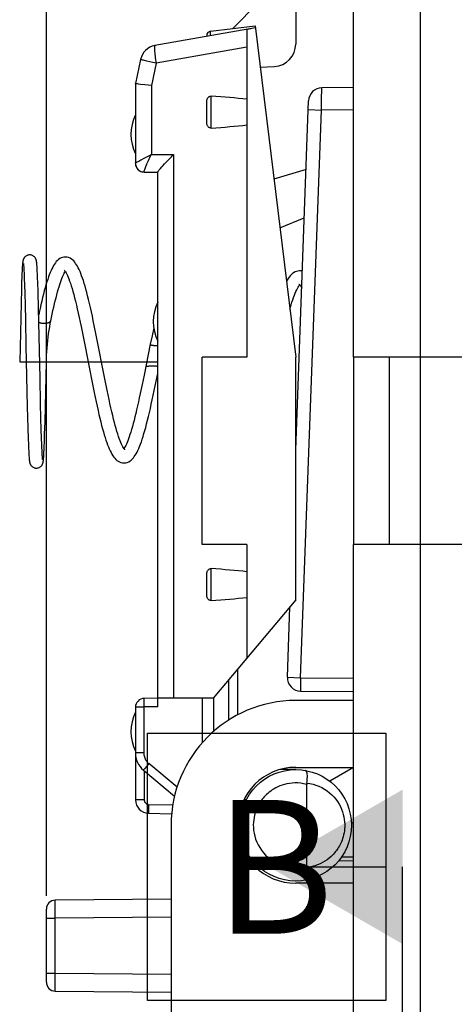
# Model space of a CAD drawing. Units: millimetres. Extents: x -112 to 8, y 1 to 70.
# Drawn here: x -112 to -102, y 25 to 47 of the extents above; entities that cross this region are included whole.
import ezdxf

# ---------------------------------------------------------------- set-up
doc = ezdxf.new("R2010")
doc.units = ezdxf.units.MM
doc.header["$LTSCALE"] = 16.335
doc.layers.get('0').update_dxf_attribs({"linetype": 'CONTINUOUS'})
for name, color, linetype in [('ASSI', 7, 'CONTINUOUS'), ('CURVE', 7, 'CONTINUOUS'), ('DRAFT', 7, 'CONTINUOUS'), ('PIANI', 7, 'CONTINUOUS'), ('RACCORDO', 7, 'CONTINUOUS'), ('SMUSSO', 7, 'CONTINUOUS')]:
    doc.layers.add(name, color=color, linetype=linetype)
doc.styles.get("Standard").update_dxf_attribs({"font": 'txt', "width": 0.8})
doc.dimstyles.new('DIMSTYLE_1', dxfattribs={"dimtxt": 3, "dimasz": 3, "dimexe": 1.5, "dimexo": 0.5, "dimgap": 0.75, "dimtad": 1, "dimtxsty": 'STANDARD', "dimblk": '_FILLED', "dimblk1": '_FILLED', "dimblk2": '_FILLED', "dimcen": 0.09, "dimadec": 0, "dimazin": 0, "dimtfac": 1, "dimtofl": 0, "dimtmove": 0, "dimatfit": 3, "dimldrblk": '_FILLED', "dimfxl": 1, "dimtolj": 1, "dimarcsym": 0})

# ---------------------------------------------------------------- blocks, each defined once
blk = doc.blocks.new('_FILLED')
at = {"color": 0, "linetype": 'BYBLOCK'}
blk.add_solid([(0, 0), (-1, 0.1333), (-1, -0.1333)], dxfattribs=at)
blk = doc.blocks.new('*D3')
at = {"color": 7, "linetype": 'CONTINUOUS'}
for p, q in [((-111.387, 27.105), (-111.387, 68.168)), ((-64.987, 27.98), (-64.987, 68.168)), ((-111.387, 66.668), (-88.187, 66.668)), ((-64.987, 66.668), (-88.187, 66.668))]:
    blk.add_line(p, q, dxfattribs=at)
at = {"color": 7, "linetype": 'CONTINUOUS', "xscale": 3, "yscale": 3, "zscale": 3, "rotation": 180}
blk.add_blockref('_FILLED', (-111.387, 66.668), dxfattribs=at)
at = {"color": 7, "linetype": 'CONTINUOUS', "xscale": 3, "yscale": 3, "zscale": 3}
blk.add_blockref('_FILLED', (-64.987, 66.668), dxfattribs=at)
at = {"color": 7, "linetype": 'CONTINUOUS', "insert": (-88.187, 70.418), "char_height": 3, "width": 8.78571, "attachment_point": 2, "line_spacing_factor": 0.9}
blk.add_mtext('46,4', dxfattribs=at)

msp = doc.modelspace()

# ---------------------------------------------------------------- linework, layer by layer
at = {"color": 7, "linetype": 'CONTINUOUS'}
for p, q in [((-104.487, 39.185), (-104.487, 49.108)), ((-102.987, 4.085), (-102.987, 47.885)), ((-106.144, 42.089), (-105.595, 42.311)), ((-110.962, 41.433), (-110.965, 41.433)), ((-110.953, 41.433), (-110.963, 41.433)), ((-111.933, 41.118), (-111.936, 41.065)), ((-111.931, 41.156), (-111.933, 41.118)), ((-111.929, 41.19), (-111.931, 41.156)), ((-111.928, 41.214), (-111.929, 41.19)), ((-111.926, 41.235), (-111.928, 41.214)), ((-111.925, 41.248), (-111.926, 41.235)), ((-111.924, 41.261), (-111.925, 41.248)), ((-111.923, 41.272), (-111.924, 41.261)), ((-111.922, 41.283), (-111.923, 41.272)), ((-111.902, 41.273), (-111.901, 41.267)), ((-111.901, 41.267), (-111.901, 41.26)), ((-111.901, 41.26), (-111.9, 41.252)), ((-111.9, 41.252), (-111.899, 41.243)), ((-111.899, 41.243), (-111.898, 41.234)), ((-111.898, 41.234), (-111.897, 41.218)), ((-111.897, 41.218), (-111.896, 41.206)), ((-111.896, 41.206), (-111.895, 41.187)), ((-111.895, 41.187), (-111.893, 41.159)), ((-111.893, 41.159), (-111.892, 41.127)), ((-111.892, 41.127), (-111.889, 41.082)), ((-111.601, 41.281), (-111.602, 41.293)), ((-111.6, 41.269), (-111.601, 41.281)), ((-111.599, 41.255), (-111.6, 41.269)), ((-111.598, 41.241), (-111.599, 41.255)), ((-111.597, 41.225), (-111.598, 41.241)), ((-111.595, 41.2), (-111.597, 41.225)), ((-111.594, 41.172), (-111.595, 41.2)), ((-111.588, 41.057), (-111.591, 41.118)), ((-105.696, 41.124), (-105.703, 41.124)), ((-105.691, 41.124), (-105.696, 41.124)), ((-111.943, 40.88), (-111.948, 40.712)), ((-111.939, 40.992), (-111.943, 40.88)), ((-111.936, 41.065), (-111.939, 40.992)), ((-111.889, 41.082), (-111.887, 41.021)), ((-111.887, 41.021), (-111.883, 40.939)), ((-111.883, 40.939), (-111.879, 40.814)), ((-111.585, 40.972), (-111.588, 41.057)), ((-111.58, 40.856), (-111.585, 40.972)), ((-111.948, 40.712), (-111.957, 40.402)), ((-111.879, 40.814), (-111.873, 40.615)), ((-111.574, 40.657), (-111.58, 40.856)), ((-111.564, 40.277), (-111.574, 40.657)), ((-105.698, 40.809), (-105.697, 40.81)), ((-111.873, 40.615), (-111.866, 40.358)), ((-111.957, 40.402), (-111.987, 39.085)), ((-111.866, 40.358), (-111.857, 40.011)), ((-111.529, 38.714), (-111.564, 40.277)), ((-111.857, 40.011), (-111.845, 39.443)), ((-110.606, 39.872), (-110.561, 39.653)), ((-110.266, 39.68), (-110.311, 39.9)), ((-108.977, 39.843), (-109.014, 39.667)), ((-110.561, 39.653), (-110.516, 39.426)), ((-110.222, 39.454), (-110.266, 39.68)), ((-109.014, 39.667), (-109.053, 39.478)), ((-111.845, 39.443), (-111.815, 38.073)), ((-110.516, 39.426), (-110.426, 38.963)), ((-110.111, 38.886), (-110.222, 39.454)), ((-109.053, 39.478), (-109.194, 38.781)), ((-101.287, 39.185), (-104.487, 39.185)), ((-111.987, 39.085), (-111.837, 39.085)), ((-111.418, 37.739), (-111.387, 39.085)), ((-110.426, 38.963), (-110.358, 38.616)), ((-110.067, 38.662), (-110.111, 38.886)), ((-111.516, 38.147), (-111.529, 38.714)), ((-110.023, 38.446), (-110.067, 38.662)), ((-109.194, 38.781), (-109.238, 38.571)), ((-108.943, 38.545), (-108.887, 38.818)), ((-110.358, 38.616), (-110.313, 38.394)), ((-111.815, 38.073), (-111.802, 37.598)), ((-111.508, 37.819), (-111.516, 38.147)), ((-111.501, 37.561), (-111.508, 37.819)), ((-111.802, 37.598), (-111.795, 37.366)), ((-111.495, 37.363), (-111.501, 37.561)), ((-111.426, 37.456), (-111.418, 37.739)), ((-111.795, 37.366), (-111.79, 37.228)), ((-111.491, 37.239), (-111.495, 37.363)), ((-111.431, 37.291), (-111.426, 37.456)), ((-111.79, 37.228), (-111.787, 37.14)), ((-111.787, 37.14), (-111.784, 37.076)), ((-111.487, 37.157), (-111.491, 37.239)), ((-111.485, 37.096), (-111.487, 37.157)), ((-111.439, 37.109), (-111.436, 37.18)), ((-111.436, 37.18), (-111.431, 37.291)), ((-111.784, 37.076), (-111.782, 37.03)), ((-111.782, 37.03), (-111.78, 37)), ((-111.78, 37), (-111.778, 36.972)), ((-111.778, 36.972), (-111.777, 36.947)), ((-111.777, 36.947), (-111.775, 36.932)), ((-111.775, 36.932), (-111.774, 36.918)), ((-111.773, 36.899), (-111.772, 36.887)), ((-111.482, 37.051), (-111.485, 37.096)), ((-111.481, 37.02), (-111.482, 37.051)), ((-111.479, 36.998), (-111.481, 37.02)), ((-111.478, 36.979), (-111.479, 36.998)), ((-111.477, 36.961), (-111.478, 36.979)), ((-111.476, 36.945), (-111.477, 36.961)), ((-111.475, 36.935), (-111.476, 36.945)), ((-111.474, 36.927), (-111.475, 36.935)), ((-111.473, 36.919), (-111.474, 36.927)), ((-111.473, 36.912), (-111.473, 36.919)), ((-111.472, 36.905), (-111.473, 36.912)), ((-111.452, 36.894), (-111.451, 36.905)), ((-111.451, 36.905), (-111.45, 36.916)), ((-111.45, 36.916), (-111.449, 36.928)), ((-111.449, 36.928), (-111.448, 36.941)), ((-111.448, 36.941), (-111.446, 36.962)), ((-111.446, 36.962), (-111.445, 36.985)), ((-111.445, 36.985), (-111.443, 37.019)), ((-111.443, 37.019), (-111.441, 37.056)), ((-111.441, 37.056), (-111.439, 37.109)), ((-109.647, 36.814), (-109.637, 36.814)), ((-104.487, 16.985), (-104.487, 34.985)), ((-101.287, 34.985), (-104.487, 34.985)), ((-106.755, 27.865), (-106.795, 27.865)), ((-104.487, 27.885), (-104.829, 27.882))]:
    msp.add_line(p, q, dxfattribs=at)
at = {"color": 253, "linetype": 'CONTINUOUS'}
for p, q in [((-108.904, 39.449), (-108.887, 39.449)), ((-111.537, 39.085), (-111.387, 39.085)), ((-104.76, 27.974), (-104.487, 27.976))]:
    msp.add_line(p, q, dxfattribs=at)
at = {"color": 7, "linetype": 'CONTINUOUS'}
for points in [[(-111.762, 41.481), (-111.778, 41.48), (-111.793, 41.477), (-111.808, 41.473), (-111.822, 41.468), (-111.835, 41.462), (-111.847, 41.454), (-111.858, 41.446), (-111.867, 41.438), (-111.876, 41.429), (-111.883, 41.42), (-111.889, 41.411), (-111.894, 41.402), (-111.899, 41.394), (-111.902, 41.386), (-111.905, 41.379), (-111.907, 41.373), (-111.909, 41.367), (-111.911, 41.362), (-111.912, 41.357), (-111.913, 41.353), (-111.914, 41.348), (-111.915, 41.344), (-111.915, 41.34), (-111.916, 41.336), (-111.917, 41.332), (-111.917, 41.329), (-111.918, 41.324), (-111.918, 41.32), (-111.919, 41.316), (-111.919, 41.312), (-111.92, 41.307), (-111.92, 41.303), (-111.921, 41.298), (-111.921, 41.293), (-111.922, 41.283)], [(-111.602, 41.293), (-111.603, 41.298), (-111.603, 41.303), (-111.604, 41.308), (-111.605, 41.313), (-111.605, 41.318), (-111.606, 41.322), (-111.606, 41.327), (-111.607, 41.331), (-111.608, 41.335), (-111.608, 41.339), (-111.609, 41.344), (-111.61, 41.348), (-111.611, 41.352), (-111.612, 41.357), (-111.613, 41.362), (-111.615, 41.367), (-111.617, 41.373), (-111.619, 41.379), (-111.621, 41.386), (-111.625, 41.393), (-111.629, 41.402), (-111.634, 41.411), (-111.641, 41.42), (-111.648, 41.429), (-111.656, 41.438), (-111.666, 41.446), (-111.677, 41.454), (-111.688, 41.461), (-111.701, 41.468), (-111.715, 41.473), (-111.729, 41.477), (-111.745, 41.48), (-111.762, 41.481)], [(-110.965, 41.433), (-110.996, 41.431), (-111.026, 41.424), (-111.057, 41.413), (-111.088, 41.397), (-111.116, 41.377), (-111.14, 41.356), (-111.164, 41.332), (-111.185, 41.305), (-111.206, 41.276), (-111.226, 41.244), (-111.245, 41.209), (-111.264, 41.171), (-111.283, 41.13), (-111.302, 41.086), (-111.321, 41.038), (-111.339, 40.987), (-111.358, 40.932), (-111.377, 40.874), (-111.396, 40.812), (-111.415, 40.746), (-111.434, 40.677), (-111.453, 40.603), (-111.472, 40.527), (-111.491, 40.447), (-111.511, 40.363), (-111.53, 40.276), (-111.55, 40.187), (-111.56, 40.139)], [(-110.311, 39.9), (-110.333, 40.006), (-110.355, 40.108), (-110.376, 40.207), (-110.398, 40.302), (-110.419, 40.393), (-110.439, 40.479), (-110.46, 40.56), (-110.48, 40.638), (-110.499, 40.71), (-110.519, 40.779), (-110.538, 40.843), (-110.557, 40.904), (-110.576, 40.961), (-110.595, 41.013), (-110.613, 41.063), (-110.632, 41.109), (-110.651, 41.151), (-110.67, 41.191), (-110.689, 41.227), (-110.709, 41.261), (-110.73, 41.292), (-110.751, 41.32), (-110.774, 41.345), (-110.798, 41.368), (-110.826, 41.389), (-110.855, 41.407), (-110.887, 41.42), (-110.919, 41.429), (-110.953, 41.433)], [(-111.904, 41.289), (-111.904, 41.289), (-111.904, 41.288), (-111.904, 41.287), (-111.903, 41.286), (-111.903, 41.285), (-111.903, 41.283), (-111.903, 41.281), (-111.902, 41.279), (-111.902, 41.276), (-111.902, 41.273)], [(-111.591, 41.118), (-111.591, 41.13), (-111.594, 41.172)], [(-111.287, 40.005), (-111.256, 40.152), (-111.239, 40.231), (-111.221, 40.308), (-111.204, 40.382), (-111.187, 40.453), (-111.169, 40.522), (-111.152, 40.588), (-111.135, 40.65), (-111.119, 40.709), (-111.102, 40.765), (-111.086, 40.817), (-111.07, 40.865), (-111.054, 40.909), (-111.039, 40.95), (-111.024, 40.987), (-111.01, 41.019), (-110.996, 41.048), (-110.984, 41.073), (-110.972, 41.093), (-110.963, 41.107)], [(-110.987, 41.138), (-110.986, 41.136), (-110.979, 41.129), (-110.969, 41.116), (-110.957, 41.099), (-110.944, 41.077), (-110.93, 41.05), (-110.915, 41.018), (-110.899, 40.982), (-110.882, 40.941), (-110.865, 40.895), (-110.848, 40.844), (-110.83, 40.788), (-110.811, 40.728), (-110.792, 40.664), (-110.773, 40.594), (-110.753, 40.52), (-110.733, 40.44), (-110.713, 40.357), (-110.692, 40.268), (-110.671, 40.175), (-110.649, 40.078), (-110.628, 39.976), (-110.606, 39.872)], [(-105.703, 41.124), (-105.737, 41.12), (-105.77, 41.112), (-105.803, 41.099), (-105.834, 41.081), (-105.863, 41.061), (-105.889, 41.037), (-105.914, 41.011), (-105.937, 40.982), (-105.96, 40.95), (-105.982, 40.915), (-105.996, 40.889)], [(-105.639, 41.116), (-105.66, 41.121), (-105.691, 41.124)], [(-105.919, 40.262), (-105.91, 40.295), (-105.891, 40.358), (-105.872, 40.419), (-105.853, 40.475), (-105.835, 40.528), (-105.816, 40.577), (-105.799, 40.622), (-105.782, 40.662), (-105.765, 40.698), (-105.749, 40.729), (-105.735, 40.755), (-105.721, 40.778), (-105.709, 40.795), (-105.698, 40.809)], [(-105.714, 40.827), (-105.714, 40.827), (-105.715, 40.827), (-105.713, 40.826), (-105.708, 40.821), (-105.7, 40.814), (-105.69, 40.802), (-105.679, 40.787), (-105.666, 40.768), (-105.653, 40.744), (-105.653, 40.744)], [(-111.387, 39.085), (-111.385, 39.15), (-111.382, 39.232), (-111.377, 39.315), (-111.372, 39.397), (-111.365, 39.478), (-111.357, 39.559), (-111.348, 39.638), (-111.337, 39.717), (-111.326, 39.795), (-111.313, 39.871), (-111.299, 39.946), (-111.287, 40.005)], [(-109.625, 37.109), (-109.624, 37.109), (-109.622, 37.108), (-109.623, 37.109), (-109.627, 37.113), (-109.634, 37.121), (-109.645, 37.134), (-109.656, 37.152), (-109.67, 37.174), (-109.684, 37.202), (-109.699, 37.234), (-109.716, 37.271), (-109.732, 37.313), (-109.75, 37.359), (-109.767, 37.409), (-109.785, 37.464), (-109.803, 37.522), (-109.822, 37.585), (-109.84, 37.652), (-109.859, 37.723), (-109.879, 37.799), (-109.898, 37.879), (-109.918, 37.963), (-109.938, 38.051), (-109.959, 38.144), (-109.98, 38.24), (-110.001, 38.341), (-110.023, 38.446)], [(-109.238, 38.571), (-109.28, 38.371), (-109.3, 38.275), (-109.321, 38.182), (-109.341, 38.093), (-109.361, 38.007), (-109.38, 37.924), (-109.4, 37.845), (-109.419, 37.77), (-109.438, 37.699), (-109.456, 37.631), (-109.474, 37.568), (-109.492, 37.508), (-109.51, 37.453), (-109.527, 37.401), (-109.544, 37.354), (-109.56, 37.31), (-109.576, 37.271), (-109.591, 37.236), (-109.606, 37.206), (-109.62, 37.18), (-109.633, 37.157), (-109.644, 37.14), (-109.646, 37.137)], [(-109.637, 36.814), (-109.603, 36.818), (-109.57, 36.827), (-109.539, 36.84), (-109.509, 36.858), (-109.481, 36.879), (-109.457, 36.902), (-109.434, 36.927), (-109.412, 36.955), (-109.391, 36.986), (-109.371, 37.02), (-109.351, 37.056), (-109.332, 37.096), (-109.312, 37.139), (-109.293, 37.185), (-109.274, 37.235), (-109.254, 37.288), (-109.235, 37.345), (-109.215, 37.406), (-109.196, 37.471), (-109.176, 37.54), (-109.156, 37.613), (-109.135, 37.69), (-109.115, 37.771), (-109.094, 37.855), (-109.073, 37.943), (-109.052, 38.035), (-109.031, 38.131), (-109.009, 38.23), (-108.987, 38.332), (-108.943, 38.545)], [(-110.313, 38.394), (-110.291, 38.288), (-110.269, 38.185), (-110.248, 38.087), (-110.227, 37.992), (-110.206, 37.902), (-110.186, 37.816), (-110.166, 37.734), (-110.146, 37.657), (-110.126, 37.583), (-110.107, 37.513), (-110.088, 37.447), (-110.069, 37.385), (-110.05, 37.327), (-110.031, 37.272), (-110.012, 37.22), (-109.993, 37.172), (-109.974, 37.127), (-109.955, 37.085), (-109.935, 37.046), (-109.916, 37.01), (-109.895, 36.977), (-109.874, 36.947), (-109.852, 36.92), (-109.828, 36.895), (-109.803, 36.872), (-109.775, 36.852), (-109.744, 36.836), (-109.712, 36.824), (-109.681, 36.817), (-109.65, 36.814)], [(-111.774, 36.918), (-111.774, 36.911), (-111.773, 36.899)], [(-111.612, 36.698), (-111.596, 36.699), (-111.58, 36.702), (-111.565, 36.706), (-111.552, 36.711), (-111.539, 36.717), (-111.527, 36.724), (-111.517, 36.732), (-111.507, 36.741), (-111.499, 36.749), (-111.491, 36.758), (-111.485, 36.767), (-111.48, 36.776), (-111.475, 36.784), (-111.472, 36.792), (-111.469, 36.799), (-111.467, 36.805), (-111.465, 36.811), (-111.464, 36.816), (-111.462, 36.821), (-111.461, 36.825), (-111.46, 36.83), (-111.459, 36.834), (-111.459, 36.838), (-111.458, 36.842), (-111.457, 36.845), (-111.457, 36.849), (-111.456, 36.853), (-111.456, 36.857), (-111.455, 36.862), (-111.455, 36.866), (-111.454, 36.87), (-111.454, 36.875), (-111.453, 36.879), (-111.453, 36.884), (-111.452, 36.894)], [(-111.47, 36.89), (-111.47, 36.89), (-111.47, 36.891), (-111.47, 36.891), (-111.47, 36.893), (-111.471, 36.894), (-111.471, 36.896), (-111.471, 36.898), (-111.471, 36.9), (-111.472, 36.903), (-111.472, 36.905)], [(-111.772, 36.887), (-111.771, 36.882), (-111.771, 36.876), (-111.77, 36.871), (-111.769, 36.866), (-111.769, 36.862), (-111.768, 36.857), (-111.768, 36.853), (-111.767, 36.848), (-111.766, 36.844), (-111.766, 36.84), (-111.765, 36.836), (-111.764, 36.831), (-111.763, 36.827), (-111.762, 36.822), (-111.761, 36.817), (-111.759, 36.812), (-111.757, 36.806), (-111.755, 36.8), (-111.752, 36.793), (-111.749, 36.785), (-111.745, 36.777), (-111.739, 36.768), (-111.733, 36.759), (-111.726, 36.75), (-111.717, 36.741), (-111.707, 36.732), (-111.697, 36.724), (-111.685, 36.717), (-111.672, 36.711), (-111.658, 36.706), (-111.644, 36.702), (-111.628, 36.699), (-111.612, 36.698)]]:
    msp.add_lwpolyline(points, dxfattribs=at)
at = {"color": 253, "linetype": 'CONTINUOUS'}
for points in [[(-111.437, 39.948), (-111.421, 39.948), (-111.406, 39.949), (-111.391, 39.951), (-111.376, 39.953), (-111.362, 39.956), (-111.349, 39.96), (-111.337, 39.964), (-111.325, 39.968), (-111.316, 39.973), (-111.307, 39.979), (-111.3, 39.985), (-111.294, 39.991), (-111.29, 39.997), (-111.288, 40.003), (-111.287, 40.005)], [(-111.556, 39.972), (-111.548, 39.968), (-111.537, 39.964), (-111.525, 39.96), (-111.512, 39.956), (-111.498, 39.953), (-111.483, 39.951), (-111.468, 39.949), (-111.453, 39.948), (-111.437, 39.948)], [(-109.053, 39.478), (-109.054, 39.477), (-109.053, 39.474), (-109.05, 39.471), (-109.046, 39.468), (-109.04, 39.465), (-109.033, 39.463), (-109.025, 39.46), (-109.015, 39.458), (-109.004, 39.456), (-108.992, 39.454), (-108.978, 39.452), (-108.964, 39.451), (-108.95, 39.45), (-108.935, 39.449), (-108.919, 39.449), (-108.904, 39.449)], [(-109.154, 38.983), (-109.153, 38.984), (-109.15, 38.985), (-109.146, 38.986), (-109.14, 38.986), (-109.133, 38.987), (-109.125, 38.988), (-109.115, 38.988), (-109.104, 38.989), (-109.092, 38.989), (-109.078, 38.99), (-109.064, 38.99), (-109.05, 38.99), (-109.035, 38.991), (-109.019, 38.991), (-109.004, 38.991)], [(-109.004, 38.991), (-108.988, 38.991), (-108.972, 38.991), (-108.957, 38.99), (-108.943, 38.99), (-108.929, 38.99), (-108.915, 38.989), (-108.903, 38.989), (-108.892, 38.988), (-108.887, 38.988)]]:
    msp.add_lwpolyline(points, dxfattribs=at)
at = {"layer": 'ASSI', "color": 7, "linetype": 'CONTINUOUS'}
for centre in [(-108.487, 44.185), (-107.987, 39.985), (-108.487, 30.785)]:
    msp.add_arc(centre, 1, 154.1581, 205.8419, dxfattribs=at)
at = {"layer": 'CURVE', "color": 252, "linetype": 'CONTINUOUS'}
for p, q in [((-111.987, 39.085), (-111.387, 39.085)), ((-110.45, 39.085), (-110.15, 39.085)), ((-109.133, 39.085), (-108.887, 39.085))]:
    msp.add_line(p, q, dxfattribs=at)
at = {"layer": 'CURVE', "color": 2, "linetype": 'CONTINUOUS'}
for p, q in [((-111.387, 39.085), (-110.45, 39.085)), ((-110.15, 39.085), (-109.133, 39.085))]:
    msp.add_line(p, q, dxfattribs=at)
at = {"layer": 'DRAFT', "color": 7, "linetype": 'CONTINUOUS'}
for p, q in [((-106.628, 47.135), (-107.202, 46.561)), ((-107.699, 46.5), (-106.7, 46.623)), ((-106.7, 46.623), (-105.787, 39.185)), ((-106.887, 44.974), (-106.887, 39.185)), ((-107.887, 34.985), (-107.887, 39.185)), ((-106.887, 39.185), (-107.887, 39.185)), ((-105.787, 33.741), (-105.787, 39.185)), ((-106.887, 34.985), (-107.887, 34.985)), ((-106.887, 34.985), (-106.887, 32.43)), ((-105.787, 33.741), (-107.638, 31.535)), ((-107.887, 31.535), (-107.887, 30.536)), ((-104.487, 31.485), (-105.787, 31.485)), ((-105.787, 29.935), (-106.14, 29.935)), ((-105.787, 29.985), (-104.487, 29.985)), ((-104.487, 29.985), (-105.024, 29.675)), ((-104.54, 28.75), (-104.487, 28.751)), ((-108.587, 28.685), (-108.587, 23.285)), ((-104.487, 27.385), (-105.787, 27.385))]:
    msp.add_line(p, q, dxfattribs=at)
for radius, end in [(2.8, 180), (1.3, 270)]:
    msp.add_arc((-105.787, 28.685), radius, 90, end, dxfattribs=at)
at = {"layer": 'PIANI', "color": 7, "linetype": 'CONTINUOUS'}
for p, q in [((-109.119, 24.753), (-109.119, 30.753)), ((-109.119, 30.753), (-103.762, 30.753)), ((-103.762, 30.753), (-103.762, 24.753)), ((-106.387, 27.753), (-103.762, 27.753)), ((-103.387, 24.217), (-103.387, 27.753)), ((-103.762, 24.753), (-109.119, 24.753))]:
    msp.add_line(p, q, dxfattribs=at)
msp.add_solid([(-103.387, 29.485), (-103.387, 26.021), (-106.387, 27.753)], dxfattribs=at)
msp.add_solid([(-103.387, 29.485), (-103.387, 26.021), (-106.387, 27.753)], dxfattribs=at)
at = {"layer": 'RACCORDO', "color": 7, "linetype": 'CONTINUOUS'}
for p, q in [((-105.787, 48.185), (-105.787, 46.209)), ((-106.694, 46.575), (-108.95, 46.177)), ((-107.787, 46.401), (-107.787, 46.382)), ((-106.887, 46.541), (-106.887, 44.974)), ((-109.271, 45.867), (-109.387, 45.324)), ((-106.586, 45.693), (-106.261, 45.71)), ((-109.387, 45.324), (-109.387, 43.539)), ((-109.177, 45.298), (-109.271, 45.308)), ((-109.029, 45.282), (-109.177, 45.298)), ((-104.487, 45.235), (-105.201, 45.229)), ((-107.787, 44.46), (-107.787, 44.91)), ((-105.787, 37.105), (-105.498, 44.94)), ((-109.189, 43.338), (-108.887, 43.335)), ((-108.887, 31.345), (-108.887, 43.337)), ((-105.555, 43.398), (-106.277, 43.177)), ((-107.787, 33.86), (-107.787, 34.31)), ((-105.975, 32.006), (-105.917, 33.586)), ((-107.087, 31.164), (-107.087, 32.192)), ((-105.678, 31.695), (-104.487, 31.685)), ((-108.887, 31.535), (-109.189, 31.532)), ((-107.638, 31.535), (-108.887, 31.535)), ((-109.387, 31.332), (-109.387, 29.254)), ((-109.208, 29.924), (-108.51, 29.338)), ((-105.541, 27.768), (-105.541, 29.602)), ((-106.9, 29.254), (-106.955, 29.254)), ((-109.092, 28.954), (-108.575, 28.945)), ((-106.59, 27.727), (-106.863, 27.956)), ((-108.587, 27.027), (-111.189, 27.005)), ((-111.387, 25.165), (-111.387, 26.805)), ((-111.189, 24.965), (-108.587, 24.943))]:
    msp.add_line(p, q, dxfattribs=at)
at = {"layer": 'RACCORDO', "color": 253, "linetype": 'CONTINUOUS'}
for p, q in [((-107.699, 46.398), (-107.699, 46.5)), ((-106.887, 46.142), (-108.922, 45.783)), ((-109.067, 45.815), (-109.131, 45.83)), ((-108.997, 45.8), (-109.067, 45.815)), ((-108.922, 45.783), (-109.029, 45.282)), ((-108.922, 45.783), (-108.997, 45.8)), ((-109.029, 45.282), (-109.029, 43.736)), ((-105.205, 45.023), (-105.203, 45.162)), ((-107.689, 44.327), (-107.689, 45.043)), ((-105.208, 44.729), (-105.205, 45.023)), ((-105.678, 31.995), (-105.208, 44.729)), ((-104.487, 44.735), (-105.208, 44.729)), ((-109.129, 43.685), (-109.029, 43.736)), ((-109.029, 43.736), (-108.529, 43.732)), ((-108.529, 43.732), (-108.529, 31.535)), ((-107.689, 33.727), (-107.689, 34.443)), ((-107.287, 31.049), (-107.287, 31.953)), ((-105.678, 31.995), (-105.679, 31.881)), ((-105.679, 31.881), (-105.679, 31.783)), ((-105.678, 31.995), (-104.487, 31.985)), ((-105.679, 31.783), (-105.679, 31.736)), ((-109.189, 31.342), (-109.189, 31.437)), ((-107.637, 31.535), (-107.637, 30.786)), ((-109.199, 31.332), (-109.387, 31.332)), ((-109.199, 31.332), (-109.199, 30.307)), ((-108.887, 31.345), (-109.189, 31.342)), ((-109.199, 30.307), (-109.387, 30.307)), ((-109.088, 30.07), (-109.134, 30.014)), ((-108.453, 29.537), (-109.088, 30.07)), ((-109.184, 29.954), (-109.199, 29.935)), ((-109.189, 29.908), (-109.189, 29.254)), ((-109.134, 30.014), (-109.184, 29.954)), ((-109.189, 29.254), (-109.387, 29.254)), ((-109.092, 29.012), (-109.093, 28.98)), ((-109.09, 29.154), (-109.092, 29.077)), ((-109.092, 29.077), (-109.092, 29.012)), ((-109.09, 29.154), (-108.548, 29.144)), ((-106.975, 28.297), (-107.043, 28.354)), ((-111.189, 26.854), (-111.189, 26.951)), ((-111.189, 26.605), (-111.189, 26.854)), ((-111.387, 26.605), (-111.189, 26.605)), ((-108.587, 26.627), (-111.189, 26.605)), ((-111.189, 25.276), (-111.189, 26.605)), ((-111.387, 25.365), (-111.189, 25.365)), ((-111.189, 25.365), (-108.587, 25.343)), ((-111.189, 25.053), (-111.189, 25.276)), ((-111.189, 24.993), (-111.189, 25.053)), ((-111.189, 24.975), (-111.189, 24.993))]:
    msp.add_line(p, q, dxfattribs=at)
for points in [[(-108.95, 46.177), (-108.954, 46.174), (-108.957, 46.167), (-108.959, 46.156), (-108.96, 46.141), (-108.961, 46.122), (-108.96, 46.1), (-108.959, 46.074), (-108.957, 46.045), (-108.954, 46.013), (-108.951, 45.978), (-108.946, 45.942), (-108.941, 45.904), (-108.935, 45.864), (-108.929, 45.824), (-108.922, 45.783)], [(-109.131, 45.83), (-109.184, 45.842), (-109.207, 45.848), (-109.226, 45.853), (-109.243, 45.857), (-109.255, 45.861), (-109.264, 45.863), (-109.27, 45.865), (-109.271, 45.867)], [(-105.203, 45.162), (-105.202, 45.204), (-105.201, 45.218), (-105.201, 45.226), (-105.201, 45.229)], [(-105.505, 44.74), (-105.503, 44.74), (-105.208, 44.729)], [(-109.387, 43.539), (-109.386, 43.541), (-109.382, 43.544), (-109.376, 43.549), (-109.368, 43.554), (-109.358, 43.561), (-109.345, 43.569), (-109.329, 43.578), (-109.312, 43.588), (-109.292, 43.599), (-109.269, 43.611), (-109.245, 43.625)], [(-109.387, 43.539), (-109.385, 43.513), (-109.38, 43.488), (-109.372, 43.463), (-109.361, 43.44), (-109.347, 43.419), (-109.33, 43.399), (-109.31, 43.382), (-109.289, 43.368), (-109.266, 43.356)], [(-109.245, 43.625), (-109.19, 43.654), (-109.16, 43.669), (-109.129, 43.685)], [(-109.178, 43.4), (-109.172, 43.418), (-109.164, 43.439), (-109.156, 43.461), (-109.145, 43.486), (-109.134, 43.512), (-109.122, 43.54), (-109.108, 43.57), (-109.094, 43.602), (-109.078, 43.634), (-109.063, 43.668), (-109.046, 43.702), (-109.029, 43.736)], [(-109.266, 43.356), (-109.242, 43.347), (-109.217, 43.342), (-109.191, 43.34)], [(-109.191, 43.34), (-109.192, 43.344), (-109.192, 43.351), (-109.19, 43.36)], [(-109.189, 43.338), (-109.189, 43.338), (-109.189, 43.338), (-109.19, 43.338), (-109.19, 43.339), (-109.19, 43.339), (-109.191, 43.34)], [(-109.19, 43.36), (-109.188, 43.371), (-109.184, 43.384), (-109.178, 43.4)], [(-105.975, 32.006), (-105.973, 32.006), (-105.678, 31.995)], [(-105.679, 31.736), (-105.679, 31.718), (-105.678, 31.706), (-105.678, 31.698), (-105.678, 31.695)], [(-109.189, 31.437), (-109.189, 31.493), (-109.189, 31.507), (-109.189, 31.518), (-109.189, 31.526), (-109.189, 31.531), (-109.189, 31.532)], [(-109.189, 31.342), (-109.19, 31.342), (-109.191, 31.342), (-109.192, 31.342), (-109.193, 31.341), (-109.194, 31.341), (-109.194, 31.34), (-109.195, 31.34), (-109.196, 31.339), (-109.197, 31.338), (-109.197, 31.337), (-109.198, 31.336), (-109.198, 31.335), (-109.198, 31.334), (-109.198, 31.333), (-109.199, 31.332)], [(-109.199, 30.307), (-109.198, 30.285), (-109.195, 30.262), (-109.191, 30.24), (-109.186, 30.219), (-109.178, 30.197), (-109.17, 30.176), (-109.159, 30.156), (-109.147, 30.137), (-109.134, 30.118), (-109.12, 30.101), (-109.105, 30.085), (-109.088, 30.07)], [(-109.199, 29.935), (-109.204, 29.929), (-109.207, 29.925), (-109.208, 29.924)], [(-105.541, 29.602), (-105.609, 29.617), (-105.675, 29.628), (-105.74, 29.634), (-105.805, 29.635), (-105.867, 29.632), (-105.927, 29.625), (-105.985, 29.615), (-106.04, 29.601), (-106.092, 29.585), (-106.142, 29.567), (-106.189, 29.547), (-106.233, 29.525), (-106.274, 29.502), (-106.313, 29.478), (-106.349, 29.453), (-106.383, 29.427), (-106.414, 29.401), (-106.443, 29.375), (-106.47, 29.348), (-106.495, 29.322), (-106.517, 29.296)], [(-105.538, 29.63), (-105.468, 29.62), (-105.399, 29.604), (-105.332, 29.585), (-105.266, 29.56), (-105.202, 29.53), (-105.142, 29.496), (-105.084, 29.458), (-105.03, 29.415), (-104.979, 29.37), (-104.932, 29.322), (-104.889, 29.27), (-104.849, 29.216), (-104.815, 29.161), (-104.784, 29.104), (-104.758, 29.046), (-104.737, 28.988), (-104.719, 28.93), (-104.706, 28.873), (-104.696, 28.817), (-104.69, 28.762), (-104.687, 28.709), (-104.687, 28.657), (-104.69, 28.607), (-104.695, 28.559), (-104.702, 28.514), (-104.712, 28.47), (-104.722, 28.429), (-104.734, 28.389), (-104.747, 28.352), (-104.761, 28.317), (-104.776, 28.283), (-104.792, 28.252), (-104.807, 28.222), (-104.824, 28.194), (-104.841, 28.167), (-104.857, 28.142), (-104.875, 28.118), (-104.892, 28.095), (-104.909, 28.074)], [(-109.189, 29.254), (-109.188, 29.243), (-109.186, 29.233), (-109.184, 29.223), (-109.18, 29.213), (-109.176, 29.204), (-109.17, 29.195), (-109.163, 29.187), (-109.156, 29.18), (-109.148, 29.173), (-109.14, 29.167), (-109.13, 29.163), (-109.121, 29.159), (-109.111, 29.156), (-109.101, 29.154), (-109.09, 29.154)], [(-106.517, 29.296), (-106.54, 29.268), (-106.562, 29.238), (-106.584, 29.206), (-106.605, 29.172), (-106.626, 29.135), (-106.646, 29.096), (-106.665, 29.054), (-106.682, 29.01), (-106.698, 28.964), (-106.711, 28.914), (-106.723, 28.862), (-106.731, 28.808), (-106.737, 28.752), (-106.74, 28.693), (-106.738, 28.632), (-106.732, 28.569), (-106.722, 28.505), (-106.707, 28.44), (-106.687, 28.375), (-106.662, 28.309), (-106.632, 28.246), (-106.597, 28.184), (-106.556, 28.124), (-106.512, 28.068), (-106.464, 28.016), (-106.411, 27.967), (-106.355, 27.922), (-106.297, 27.882), (-106.235, 27.846), (-106.17, 27.815), (-106.104, 27.789), (-106.035, 27.767), (-105.966, 27.752), (-105.895, 27.741), (-105.824, 27.736), (-105.752, 27.736), (-105.681, 27.741), (-105.611, 27.752), (-105.541, 27.768)], [(-109.093, 28.98), (-109.093, 28.969), (-109.092, 28.96), (-109.092, 28.955), (-109.092, 28.954)], [(-104.909, 28.074), (-104.949, 28.03), (-104.991, 27.988), (-105.036, 27.949), (-105.084, 27.912), (-105.135, 27.879), (-105.187, 27.848), (-105.242, 27.821), (-105.299, 27.797), (-105.357, 27.777), (-105.416, 27.761), (-105.476, 27.749), (-105.538, 27.74)], [(-111.189, 26.951), (-111.189, 26.987), (-111.189, 26.995), (-111.189, 27), (-111.189, 27.004), (-111.189, 27.005)], [(-111.189, 24.965), (-111.189, 24.966), (-111.189, 24.97), (-111.189, 24.975)]]:
    msp.add_lwpolyline(points, dxfattribs=at)
at = {"layer": 'RACCORDO', "color": 7, "linetype": 'CONTINUOUS'}
for points in [[(-109.271, 45.308), (-109.32, 45.314), (-109.34, 45.317), (-109.357, 45.319), (-109.37, 45.321), (-109.379, 45.322), (-109.385, 45.323), (-109.387, 45.324)], [(-107.787, 44.91), (-107.786, 44.925), (-107.785, 44.94), (-107.783, 44.953), (-107.779, 44.967), (-107.775, 44.98), (-107.77, 44.991), (-107.763, 45.002), (-107.756, 45.012), (-107.748, 45.02), (-107.739, 45.028), (-107.729, 45.034), (-107.719, 45.038), (-107.709, 45.041), (-107.699, 45.043), (-107.689, 45.043)], [(-107.689, 44.327), (-107.699, 44.327), (-107.709, 44.329), (-107.719, 44.332), (-107.729, 44.336), (-107.739, 44.342), (-107.748, 44.35), (-107.756, 44.358), (-107.763, 44.368), (-107.77, 44.379), (-107.775, 44.39), (-107.779, 44.403), (-107.783, 44.417), (-107.785, 44.43), (-107.786, 44.445), (-107.787, 44.46)], [(-108.772, 43.479), (-108.732, 43.522), (-108.711, 43.545)], [(-108.711, 43.545), (-108.668, 43.59), (-108.645, 43.614)], [(-108.645, 43.614), (-108.576, 43.685), (-108.552, 43.708), (-108.529, 43.732)], [(-108.887, 43.337), (-108.885, 43.342), (-108.88, 43.35), (-108.874, 43.361), (-108.864, 43.373), (-108.853, 43.388), (-108.839, 43.404), (-108.824, 43.421)], [(-108.824, 43.421), (-108.791, 43.459), (-108.772, 43.479)], [(-107.787, 34.31), (-107.786, 34.325), (-107.785, 34.34), (-107.783, 34.353), (-107.779, 34.367), (-107.775, 34.38), (-107.77, 34.391), (-107.763, 34.402), (-107.756, 34.412), (-107.748, 34.42), (-107.739, 34.428), (-107.729, 34.434), (-107.719, 34.438), (-107.709, 34.441), (-107.699, 34.443), (-107.689, 34.443)], [(-107.689, 33.727), (-107.699, 33.727), (-107.709, 33.729), (-107.719, 33.732), (-107.729, 33.736), (-107.739, 33.742), (-107.748, 33.75), (-107.756, 33.758), (-107.763, 33.768), (-107.77, 33.779), (-107.775, 33.79), (-107.779, 33.803), (-107.783, 33.817), (-107.785, 33.83), (-107.786, 33.845), (-107.787, 33.86)], [(-105.538, 29.63), (-105.533, 29.667), (-105.529, 29.703), (-105.527, 29.738), (-105.526, 29.771), (-105.526, 29.801), (-105.528, 29.829), (-105.532, 29.853), (-105.537, 29.874), (-105.543, 29.89), (-105.55, 29.903), (-105.558, 29.912), (-105.567, 29.916)], [(-105.538, 29.63), (-105.539, 29.627), (-105.539, 29.624), (-105.54, 29.621), (-105.54, 29.618), (-105.54, 29.615), (-105.54, 29.611), (-105.541, 29.608), (-105.541, 29.605), (-105.541, 29.602)], [(-105.538, 27.74), (-105.533, 27.703), (-105.529, 27.667), (-105.527, 27.632), (-105.526, 27.599), (-105.526, 27.569), (-105.528, 27.541), (-105.532, 27.517), (-105.536, 27.496), (-105.542, 27.48), (-105.55, 27.467), (-105.558, 27.458), (-105.567, 27.455)], [(-105.538, 27.74), (-105.539, 27.743), (-105.539, 27.746), (-105.54, 27.749), (-105.54, 27.752), (-105.54, 27.755), (-105.54, 27.759), (-105.541, 27.762), (-105.541, 27.765), (-105.541, 27.768)]]:
    msp.add_lwpolyline(points, dxfattribs=at)
msp.add_circle((-105.787, 28.685), 1.25, dxfattribs=at)
for centre, radius, start, end in [((-107.687, 46.401), 0.1, 97, 180), ((-108.88, 45.783), 0.4, 100, 168), ((-106.287, 46.209), 0.5, 273, 360), ((-105.198, 44.929), 0.3, 90.5, 177.8867), ((-109.187, 43.538), 0.2, 180, 269.5), ((-105.675, 31.995), 0.3, 177.8867, 269.5), ((-109.187, 31.332), 0.2, 90.5, 180), ((-108.887, 30.307), 0.5, 180, 230), ((-109.087, 29.254), 0.3, 180, 269), ((-111.187, 26.805), 0.2, 90.5, 180), ((-111.187, 25.165), 0.2, 180.0009, 269.5)]:
    msp.add_arc(centre, radius, start, end, dxfattribs=at)
for centre, major_axis, ratio, start_param, end_param in [((-106.73, 46.162), (3.533, 0.624), 0.111506, 1.56927, 1.595433), ((-109.867, 44.685), (4.08, 0), 0.103645, 0.751934, 1.007653), ((-109.867, 44.685), (4.08, 0), 0.103645, -1.007653, -0.751934), ((-109.867, 34.085), (4.08, 0), 0.103645, 0.751934, 1.007653), ((-109.867, 34.085), (4.08, 0), 0.103645, -1.007653, -0.751934), ((-117.246, 28.968), (34.377, 0), 0.008727, -1.270769, -1.269277)]:
    msp.add_ellipse(centre, major_axis=major_axis, ratio=ratio, start_param=start_param, end_param=end_param, dxfattribs=at)
at = {"layer": 'SMUSSO', "color": 7, "linetype": 'CONTINUOUS'}
for p, q in [((-104.487, 39.185), (-104.487, 34.985)), ((-103.687, 39.185), (-103.687, 34.985))]:
    msp.add_line(p, q, dxfattribs=at)

# ---------------------------------------------------------------- texts
at = {"layer": 'PIANI', "color": 7, "linetype": 'CONTINUOUS', "insert": (-107.619, 29.253), "char_height": 3, "width": 2.35714, "attachment_point": 1, "line_spacing_factor": 0.9}
msp.add_mtext('B', dxfattribs=at)
msp.add_mtext('B', dxfattribs=at)

# ---------------------------------------------------------------- dimensions: what is measured, and where the dimension line sits
at = {"color": 7, "linetype": 'CONTINUOUS'}
dim = msp.add_linear_dim(base=(-111.387, 66.668), p1=(-64.987, 27.48), p2=(-111.387, 26.605), angle=180, dimstyle='DIMSTYLE_1', dxfattribs=at)
dim.commit()
dim.dimension.update_dxf_attribs({"geometry": '*D3', "text_midpoint": (-88.187, 66.668), "dimtype": 160})

doc.saveas('drawing.dxf')
